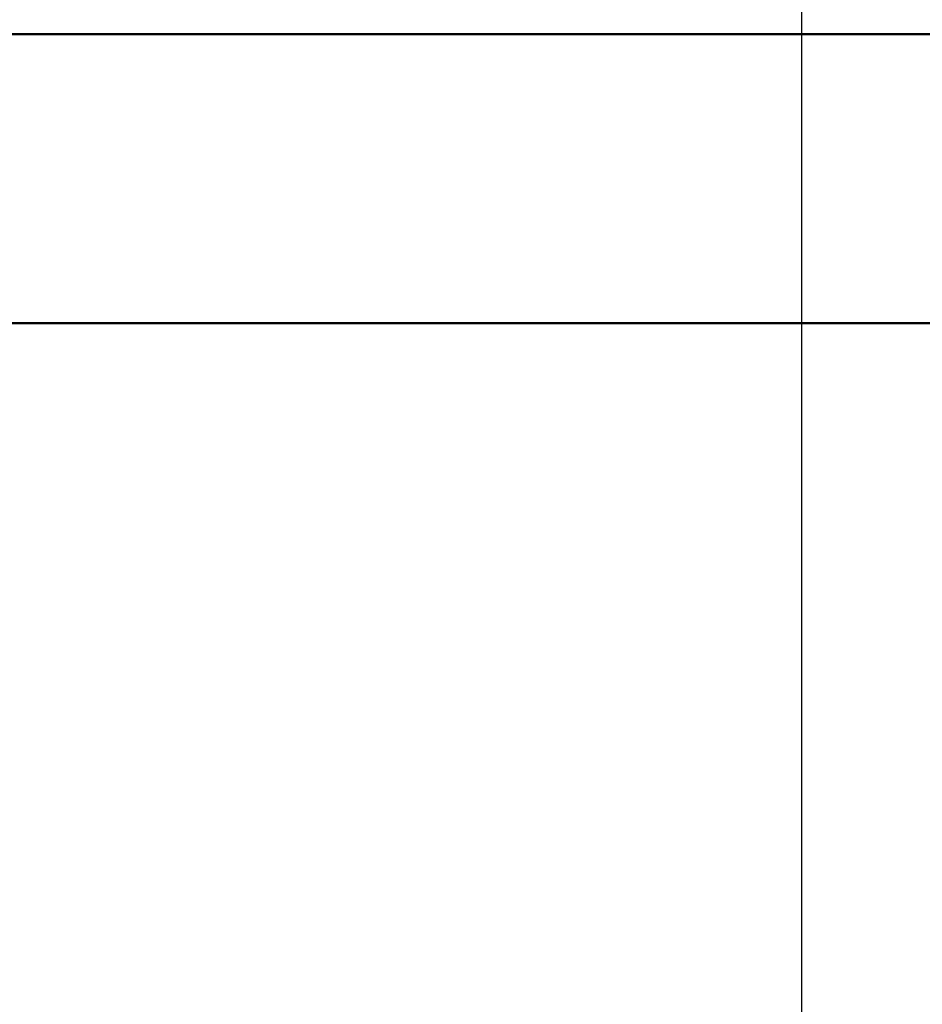
# Model space of a CAD drawing. Units: inches. Extents: x 3 to 140, y 2 to 109.
# Drawn here: x 101 to 104, y 50 to 53 of the extents above; entities that cross this region are included whole.
import ezdxf

# ---------------------------------------------------------------- set-up
doc = ezdxf.new("R2010")
doc.units = ezdxf.units.IN
doc.header["$LTSCALE"] = 6.5
doc.header["$MEASUREMENT"] = 0
for name, color, linetype, lineweight in [('Dimension (ANSI)', 7, 'Continuous', 25), ('Sketch Geometry (ANSI)', 7, 'Continuous', 25), ('Symbol (ANSI)', 7, 'Continuous', 25), ('Visible (ANSI)', 7, 'Continuous', 50)]:
    doc.layers.add(name, color=color, linetype=linetype, lineweight=lineweight)
doc.styles.add('Note Text (ANSI)', font='tahoma.ttf')
doc.dimstyles.new('Default (ANSI)', dxfattribs={"dimscale": 6.5, "dimtxt": 0.12, "dimasz": 0.098425, "dimexe": 0.125, "dimexo": 0.0625, "dimgap": 0.031496, "dimtad": 0, "dimtih": 1, "dimtoh": 1, "dimrnd": 1e-08, "dimzin": 0, "dimdsep": 46, "dimtxsty": 'Note Text (ANSI)', "dimcen": 0.09, "dimdle": 0.393701, "dimclrd": 256, "dimclre": 256, "dimclrt": 256, "dimadec": 0, "dimazin": 1, "dimtfac": 1, "dimtofl": 0, "dimtmove": 0, "dimatfit": 3, "dimfxl": 1, "dimtolj": 1, "dimtzin": 4, "dimlwd": -1, "dimlwe": -1, "dimarcsym": 0})
doc.dimstyles.new('Default (ANSI)$7', dxfattribs={"dimscale": 6.5, "dimtxt": 0.12, "dimasz": 0.098425, "dimexe": 0.125, "dimexo": 0.0625, "dimgap": 0.031496, "dimtad": 0, "dimtih": 1, "dimtoh": 1, "dimrnd": 1e-08, "dimzin": 0, "dimdsep": 46, "dimtxsty": 'Note Text (ANSI)', "dimcen": 0.09, "dimdle": 0.393701, "dimclrd": 256, "dimclre": 256, "dimclrt": 256, "dimadec": 0, "dimazin": 1, "dimtfac": 1, "dimtofl": 0, "dimtmove": 0, "dimatfit": 3, "dimfxl": 1, "dimtolj": 1, "dimtzin": 4, "dimlwd": -1, "dimlwe": -1, "dimarcsym": 0})

# ---------------------------------------------------------------- blocks, each defined once
blk = doc.blocks.new('*D33')
at = {"layer": 'Defpoints', "color": 0, "transparency": 16777216}
for p in [(96.867, 56.2801), (108.6437, 56.2801), (96.6917, 46.5301)]:
    blk.add_point(p, dxfattribs=at)
at = {"layer": 'Dimension (ANSI)', "transparency": 16777216}
for p, q in [((97.2733, 56.2801), (109.4562, 56.2801)), ((108.6437, 55.6404), (108.6437, 52.0161)), ((108.6437, 47.1699), (108.6437, 50.7942)), ((97.098, 46.5301), (109.4562, 46.5301))]:
    blk.add_line(p, q, dxfattribs=at)
for points in [[(108.5371, 55.6404), (108.7503, 55.6404), (108.6437, 56.2801)], [(108.5371, 47.1699), (108.7503, 47.1699), (108.6437, 46.5301)]]:
    blk.add_solid(points, dxfattribs=at)
at = {"layer": 'Dimension (ANSI)', "transparency": 16777216, "insert": (107.3909, 51.8114), "char_height": 0.78, "attachment_point": 1, "style": 'Note Text (ANSI)'}
blk.add_mtext('\\A1;12.00', dxfattribs=at)

msp = doc.modelspace()

# ---------------------------------------------------------------- linework, layer by layer
at = {"layer": 'Sketch Geometry (ANSI)'}
msp.add_line((103.3328, 56.2663), (103.3328, 34.5854), dxfattribs=at)
at = {"layer": 'Visible (ANSI)'}
for p, q in [((90.7694, 53.0732), (103.9725, 53.0732)), ((104.7005, 52.1079), (90.0755, 52.1079))]:
    msp.add_line(p, q, dxfattribs=at)

# ---------------------------------------------------------------- dimensions: what is measured, and where the dimension line sits
at = {"layer": 'Dimension (ANSI)'}
dim = msp.add_linear_dim(base=(108.6437, 56.2801), p1=(96.6917, 46.5301), p2=(96.867, 56.2801), angle=270, dimstyle='Default (ANSI)', override={"dimgap": 0.031496, "dimdec": 2, "dimlfac": 1.230769, "dimtol": 0, "dimlim": 0, "dimtp": 0, "dimtm": 0, "dimtdec": 2, "dimatfit": 1}, dxfattribs=at)
dim.commit()
dim.dimension.update_dxf_attribs({"geometry": '*D33', "text_midpoint": (108.6437, 51.4051), "dimtype": 160})

# ---------------------------------------------------------------- leaders
at = {"layer": 'Symbol (ANSI)', "annotation_type": 0, "has_hookline": 1, "hookline_direction": 0, "text_width": 0.3353}
msp.add_leader([(96.1839, 46.5301), (102.5061, 56.2791), (103.1459, 56.2791)], dimstyle='Default (ANSI)$7', override={"dimtad": 0}, dxfattribs=at)

doc.saveas('drawing.dxf')
